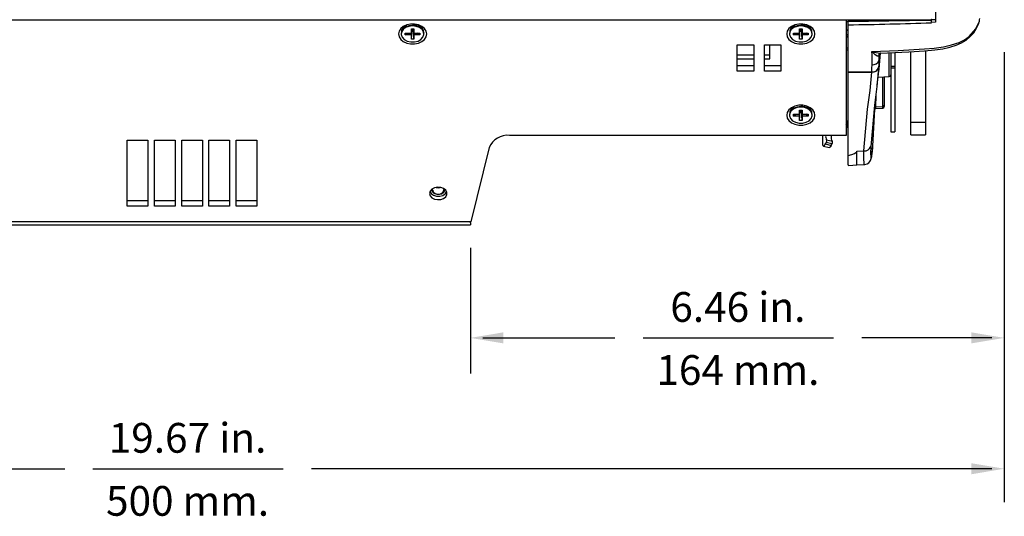
# Model space of a CAD drawing. Extents: x 0.3 to 63.5, y 0.2 to 45.4.
# Drawn here: x 9.1 to 21, y 0.3 to 6.3 of the extents above; entities that cross this region are included whole.
import ezdxf
from ezdxf.enums import TextEntityAlignment as Align

# ---------------------------------------------------------------- set-up
doc = ezdxf.new("R2010")
doc.units = 0
doc.header["$MEASUREMENT"] = 0
doc.layers.get('0').update_dxf_attribs({"linetype": 'CONTINUOUS'})
doc.layers.add('DIM', color=1, linetype='CONTINUOUS')
doc.styles.get("Standard").update_dxf_attribs({"font": 'SIMPLEX'})

msp = doc.modelspace()

# ---------------------------------------------------------------- linework, layer by layer
for p, q in [((20.2, 8.142), (20.2, 6.27)), ((2.25, 6.297), (20.15, 6.297)), ((19.12, 6.293), (3.28, 6.293)), ((13.792, 6.234), (13.792, 6.214)), ((13.949, 6.214), (13.949, 6.234)), ((18.492, 6.234), (18.492, 6.214)), ((18.649, 6.214), (18.649, 6.234)), ((19.12, 6.297), (19.12, 4.9)), ((19.12, 6.277), (19.145, 6.277)), ((19.145, 6.274), (19.12, 6.274)), ((20.131, 6.295), (19.145, 6.277)), ((20.131, 6.292), (19.145, 6.274)), ((19.145, 4.541), (19.145, 6.277)), ((20.15, 6.265), (20.15, 6.297)), ((20.2, 6.27), (20.15, 6.265)), ((13.732, 6.134), (13.732, 6.127)), ((13.74, 6.176), (13.746, 6.176)), ((13.742, 6.169), (13.741, 6.169)), ((13.782, 6.138), (13.855, 6.138)), ((13.782, 6.116), (13.782, 6.138)), ((13.782, 6.116), (13.81, 6.138)), ((13.855, 6.116), (13.782, 6.116)), ((13.855, 6.19), (13.886, 6.19)), ((13.855, 6.138), (13.855, 6.19)), ((13.862, 6.19), (13.855, 6.138)), ((13.855, 6.116), (13.863, 6.179)), ((13.855, 6.064), (13.863, 6.179)), ((13.855, 6.064), (13.855, 6.116)), ((13.861, 6.178), (13.863, 6.179)), ((13.863, 6.179), (13.863, 6.19)), ((13.878, 6.179), (13.863, 6.179)), ((13.886, 6.138), (13.878, 6.19)), ((13.878, 6.19), (13.878, 6.179)), ((13.88, 6.178), (13.878, 6.179)), ((13.886, 6.064), (13.878, 6.179)), ((13.878, 6.179), (13.886, 6.116)), ((13.886, 6.19), (13.886, 6.138)), ((13.886, 6.138), (13.959, 6.138)), ((13.886, 6.116), (13.886, 6.064)), ((13.959, 6.116), (13.886, 6.116)), ((13.959, 6.116), (13.931, 6.138)), ((13.959, 6.138), (13.959, 6.116)), ((13.995, 6.176), (14, 6.176)), ((14.001, 6.176), (13.999, 6.169)), ((13.999, 6.169), (13.999, 6.169)), ((14.008, 6.127), (14.008, 6.134)), ((18.432, 6.134), (18.432, 6.127)), ((18.44, 6.176), (18.446, 6.176)), ((18.442, 6.169), (18.441, 6.169)), ((18.482, 6.138), (18.555, 6.138)), ((18.482, 6.116), (18.482, 6.138)), ((18.482, 6.116), (18.51, 6.138)), ((18.555, 6.116), (18.482, 6.116)), ((18.555, 6.19), (18.586, 6.19)), ((18.555, 6.138), (18.555, 6.19)), ((18.562, 6.19), (18.555, 6.138)), ((18.555, 6.116), (18.563, 6.179)), ((18.555, 6.064), (18.563, 6.179)), ((18.555, 6.064), (18.555, 6.116)), ((18.561, 6.178), (18.563, 6.179)), ((18.563, 6.179), (18.563, 6.19)), ((18.578, 6.179), (18.563, 6.179)), ((18.586, 6.138), (18.578, 6.19)), ((18.578, 6.19), (18.578, 6.179)), ((18.58, 6.178), (18.578, 6.179)), ((18.586, 6.064), (18.578, 6.179)), ((18.578, 6.179), (18.586, 6.116)), ((18.586, 6.19), (18.586, 6.138)), ((18.586, 6.138), (18.659, 6.138)), ((18.586, 6.116), (18.586, 6.064)), ((18.659, 6.116), (18.586, 6.116)), ((18.659, 6.116), (18.631, 6.138)), ((18.659, 6.138), (18.659, 6.116)), ((18.695, 6.176), (18.7, 6.176)), ((18.701, 6.176), (18.699, 6.169)), ((18.699, 6.169), (18.699, 6.169)), ((18.708, 6.127), (18.708, 6.134)), ((19.12, 6.176), (19.145, 6.176)), ((19.145, 6.169), (19.12, 6.169)), ((19.12, 6.121), (19.145, 6.121)), ((19.145, 6.114), (19.12, 6.114)), ((19.12, 6.095), (19.145, 6.095)), ((19.12, 6.092), (19.145, 6.092)), ((13.886, 6.064), (13.855, 6.064)), ((17.8, 5.994), (18, 5.994)), ((17.8, 5.676), (17.8, 5.994)), ((18, 5.994), (18, 5.676)), ((18.13, 5.994), (18.33, 5.994)), ((18.13, 5.676), (18.13, 5.994)), ((18.193, 5.825), (18.193, 5.994)), ((18.33, 5.994), (18.33, 5.676)), ((18.586, 6.064), (18.555, 6.064)), ((18, 5.87), (17.8, 5.87)), ((18.193, 5.87), (18.13, 5.87)), ((19.12, 5.958), (19.145, 5.958)), ((19.12, 5.936), (19.145, 5.936)), ((19.147, 5.865), (19.147, 5.865)), ((19.516, 5.869), (19.515, 5.865)), ((19.517, 5.881), (19.516, 5.869)), ((19.641, 5.611), (19.641, 5.899)), ((19.66, 5.901), (19.66, 4.942)), ((19.708, 5.903), (19.708, 4.942)), ((19.902, 4.906), (19.902, 5.913)), ((20.081, 5.924), (20.081, 4.906)), ((17.8, 5.825), (18, 5.825)), ((18, 5.74), (17.8, 5.74)), ((18.13, 5.825), (18.193, 5.825)), ((18.33, 5.74), (18.13, 5.74)), ((19.66, 5.736), (19.708, 5.736)), ((18, 5.676), (17.8, 5.676)), ((18.33, 5.676), (18.13, 5.676)), ((19.429, 5.667), (19.145, 5.664)), ((19.429, 5.667), (19.429, 5.667)), ((19.506, 5.604), (19.641, 5.611)), ((19.561, 5.251), (19.561, 5.607)), ((19.58, 5.608), (19.58, 5.25)), ((19.66, 5.718), (19.708, 5.718)), ((19.478, 5.385), (19.473, 5.244)), ((19.473, 5.244), (19.561, 5.251)), ((18.432, 5.151), (18.432, 5.144)), ((18.441, 5.186), (18.44, 5.192)), ((18.482, 5.155), (18.555, 5.155)), ((18.482, 5.133), (18.482, 5.155)), ((18.482, 5.133), (18.51, 5.155)), ((18.555, 5.133), (18.482, 5.133)), ((18.492, 5.238), (18.492, 5.231)), ((18.555, 5.207), (18.586, 5.207)), ((18.555, 5.155), (18.555, 5.207)), ((18.562, 5.207), (18.555, 5.155)), ((18.555, 5.133), (18.563, 5.196)), ((18.555, 5.081), (18.563, 5.196)), ((18.555, 5.081), (18.555, 5.133)), ((18.561, 5.195), (18.563, 5.196)), ((18.563, 5.196), (18.563, 5.207)), ((18.578, 5.196), (18.563, 5.196)), ((18.586, 5.155), (18.578, 5.207)), ((18.578, 5.207), (18.578, 5.196)), ((18.58, 5.195), (18.578, 5.196)), ((18.586, 5.081), (18.578, 5.196)), ((18.578, 5.196), (18.586, 5.133)), ((18.586, 5.207), (18.586, 5.155)), ((18.586, 5.155), (18.659, 5.155)), ((18.586, 5.133), (18.586, 5.081)), ((18.659, 5.133), (18.586, 5.133)), ((18.659, 5.133), (18.631, 5.155)), ((18.649, 5.231), (18.649, 5.238)), ((18.659, 5.155), (18.659, 5.133)), ((18.701, 5.192), (18.699, 5.186)), ((18.708, 5.144), (18.708, 5.151)), ((19.442, 4.771), (19.468, 5.218)), ((19.473, 5.224), (19.562, 5.231)), ((19.473, 5.224), (19.473, 5.225)), ((18.586, 5.081), (18.555, 5.081)), ((19.128, 5.07), (19.12, 5.079)), ((19.128, 5.025), (19.12, 5.035)), ((19.12, 5.025), (19.128, 5.025)), ((19.128, 5.07), (19.128, 5.025)), ((19.145, 5.07), (19.128, 5.07)), ((19.902, 5.058), (20.081, 5.058)), ((19.12, 4.9), (15.045, 4.9)), ((18.834, 4.9), (18.834, 4.801)), ((19.12, 4.998), (19.138, 4.998)), ((19.66, 4.942), (19.708, 4.942)), ((19.902, 4.906), (20.081, 4.906)), ((10.415, 4.84), (10.665, 4.84)), ((10.415, 4.045), (10.415, 4.84)), ((10.665, 4.84), (10.665, 4.045)), ((10.745, 4.84), (10.995, 4.84)), ((10.745, 4.045), (10.745, 4.84)), ((10.995, 4.84), (10.995, 4.045)), ((11.075, 4.84), (11.325, 4.84)), ((11.075, 4.045), (11.075, 4.84)), ((11.325, 4.84), (11.325, 4.045)), ((11.405, 4.84), (11.655, 4.84)), ((11.405, 4.045), (11.405, 4.84)), ((11.655, 4.84), (11.655, 4.045)), ((11.735, 4.84), (11.985, 4.84)), ((11.735, 4.045), (11.735, 4.84)), ((11.985, 4.84), (11.985, 4.045)), ((18.843, 4.77), (18.913, 4.752)), ((18.868, 4.796), (18.877, 4.814)), ((18.868, 4.796), (18.938, 4.778)), ((18.947, 4.796), (18.877, 4.814)), ((18.882, 4.848), (18.952, 4.83)), ((18.938, 4.778), (18.947, 4.796)), ((14.798, 4.754), (14.574, 3.855)), ((19.25, 4.71), (19.333, 4.713)), ((19.25, 4.542), (19.25, 4.71)), ((19.145, 4.541), (19.15, 4.541)), ((19.25, 4.542), (19.34, 4.546)), ((14.168, 4.268), (14.168, 4.271)), ((10.665, 4.108), (10.415, 4.108)), ((10.995, 4.108), (10.745, 4.108)), ((11.325, 4.108), (11.075, 4.108)), ((11.655, 4.108), (11.405, 4.108)), ((11.985, 4.108), (11.735, 4.108)), ((10.665, 4.045), (10.415, 4.045)), ((10.995, 4.045), (10.745, 4.045)), ((11.325, 4.045), (11.075, 4.045)), ((11.655, 4.045), (11.405, 4.045)), ((11.985, 4.045), (11.735, 4.045)), ((14.574, 3.855), (7.826, 3.855)), ((7.83, 3.819), (14.57, 3.819)), ((14.57, 3.841), (14.57, 3.819))]:
    msp.add_line(p, q)
at = {"flags": 128}
for points in [[(13.699, 6.127), (13.706, 6.093), (13.726, 6.062), (13.758, 6.036), (13.799, 6.017), (13.846, 6.007), (13.895, 6.007), (13.941, 6.017), (13.982, 6.036), (14.014, 6.062), (14.034, 6.093), (14.041, 6.127), (14.034, 6.161), (14.014, 6.192), (13.982, 6.218), (13.941, 6.237), (13.895, 6.247), (13.846, 6.247), (13.799, 6.237), (13.758, 6.218), (13.726, 6.192), (13.706, 6.161), (13.699, 6.127)], [(13.87, 6.231), (13.826, 6.226), (13.786, 6.211), (13.755, 6.187), (13.737, 6.158), (13.732, 6.134)], [(13.87, 6.224), (13.826, 6.219), (13.786, 6.204), (13.755, 6.18), (13.737, 6.151), (13.733, 6.119), (13.744, 6.088), (13.769, 6.061), (13.805, 6.041), (13.848, 6.031), (13.893, 6.031), (13.936, 6.041), (13.972, 6.061), (13.996, 6.088), (14.008, 6.119), (14.004, 6.151), (13.986, 6.18), (13.955, 6.204), (13.915, 6.219), (13.87, 6.224)], [(18.399, 6.127), (18.406, 6.093), (18.426, 6.062), (18.458, 6.036), (18.499, 6.017), (18.546, 6.007), (18.595, 6.007), (18.641, 6.017), (18.682, 6.036), (18.714, 6.062), (18.734, 6.093), (18.741, 6.127), (18.734, 6.161), (18.714, 6.192), (18.682, 6.218), (18.641, 6.237), (18.595, 6.247), (18.546, 6.247), (18.499, 6.237), (18.458, 6.218), (18.426, 6.192), (18.406, 6.161), (18.399, 6.127)], [(18.57, 6.231), (18.526, 6.226), (18.486, 6.211), (18.455, 6.187), (18.437, 6.158), (18.432, 6.134)], [(18.57, 6.224), (18.526, 6.219), (18.486, 6.204), (18.455, 6.18), (18.437, 6.151), (18.433, 6.119), (18.444, 6.088), (18.469, 6.061), (18.505, 6.041), (18.548, 6.031), (18.593, 6.031), (18.636, 6.041), (18.672, 6.061), (18.696, 6.088), (18.708, 6.119), (18.704, 6.151), (18.686, 6.18), (18.655, 6.204), (18.615, 6.219), (18.57, 6.224)], [(19.431, 5.914), (19.749, 5.929), (20.066, 5.946), (20.183, 5.956), (20.298, 5.973), (20.394, 5.995), (20.486, 6.026), (20.551, 6.058), (20.609, 6.097), (20.689, 6.188), (20.734, 6.283)], [(19.534, 5.895), (19.877, 5.911), (20.068, 5.923), (20.192, 5.934), (20.29, 5.949), (20.375, 5.968), (20.45, 5.992), (20.515, 6.021), (20.571, 6.054), (20.622, 6.096), (20.663, 6.143), (20.697, 6.196), (20.725, 6.254), (20.731, 6.274)], [(20.15, 6.307), (20.15, 6.304), (20.147, 6.301), (20.143, 6.298), (20.137, 6.296), (20.131, 6.295)], [(20.2, 6.3), (20.175, 6.3), (20.15, 6.3)], [(20.731, 6.274), (20.733, 6.278), (20.734, 6.283)], [(20.734, 6.283), (20.735, 6.298), (20.737, 6.314)], [(13.741, 6.169), (13.74, 6.175), (13.739, 6.176)], [(18.441, 6.169), (18.44, 6.175), (18.439, 6.176)], [(19.515, 5.865), (19.509, 5.859), (19.507, 5.858), (19.494, 5.86), (19.468, 5.877), (19.431, 5.914), (19.431, 5.914)], [(19.517, 5.878), (19.516, 5.875), (19.515, 5.865)], [(19.516, 5.869), (19.516, 5.867), (19.515, 5.808)], [(19.517, 5.878), (19.519, 5.883), (19.53, 5.893), (19.537, 5.896), (19.536, 5.896)], [(19.429, 5.667), (19.431, 5.712), (19.432, 5.755)], [(19.515, 5.808), (19.514, 5.764), (19.512, 5.719)], [(19.145, 5.664), (19.315, 5.666), (19.429, 5.667)], [(19.333, 4.713), (19.379, 5.217), (19.409, 5.442), (19.429, 5.667)], [(19.512, 5.719), (19.492, 5.492), (19.462, 5.266), (19.416, 4.765)], [(18.399, 5.144), (18.406, 5.11), (18.426, 5.079), (18.458, 5.053), (18.499, 5.034), (18.546, 5.024), (18.595, 5.024), (18.641, 5.034), (18.682, 5.053), (18.714, 5.079), (18.734, 5.11), (18.741, 5.144), (18.734, 5.178), (18.714, 5.209), (18.682, 5.235), (18.641, 5.254), (18.595, 5.264), (18.546, 5.264), (18.499, 5.254), (18.458, 5.235), (18.426, 5.209), (18.406, 5.178), (18.399, 5.144)], [(18.57, 5.248), (18.526, 5.243), (18.486, 5.228), (18.455, 5.204), (18.437, 5.175), (18.432, 5.151)], [(19.562, 5.231), (19.562, 5.232), (19.562, 5.236), (19.562, 5.242), (19.561, 5.251)], [(18.57, 5.242), (18.526, 5.236), (18.486, 5.221), (18.455, 5.197), (18.437, 5.168), (18.433, 5.136), (18.444, 5.105), (18.469, 5.078), (18.505, 5.058), (18.548, 5.048), (18.593, 5.048), (18.636, 5.058), (18.672, 5.078), (18.696, 5.105), (18.708, 5.136), (18.704, 5.168), (18.686, 5.197), (18.655, 5.221), (18.615, 5.236), (18.57, 5.242)], [(18.472, 5.238), (18.468, 5.23), (18.464, 5.213)], [(18.472, 5.238), (18.471, 5.22), (18.471, 5.219)], [(18.67, 5.218), (18.67, 5.234), (18.669, 5.238)], [(18.677, 5.213), (18.673, 5.23), (18.669, 5.238)], [(19.128, 5.07), (19.133, 5.063), (19.138, 5.061), (19.142, 5.063), (19.145, 5.067)], [(19.128, 5.025), (19.133, 5.005), (19.138, 4.998), (19.142, 5.005), (19.145, 5.018)], [(18.952, 4.83), (18.944, 4.839), (18.941, 4.862), (18.943, 4.895), (18.944, 4.9)], [(18.834, 4.801), (18.834, 4.788), (18.836, 4.779), (18.839, 4.773), (18.844, 4.77), (18.849, 4.771), (18.855, 4.776), (18.861, 4.785), (18.868, 4.796)], [(18.938, 4.778), (18.931, 4.767), (18.925, 4.758), (18.919, 4.753), (18.914, 4.752), (18.913, 4.752)], [(19.34, 4.547), (19.345, 4.547), (19.374, 4.555), (19.393, 4.568), (19.407, 4.583), (19.415, 4.597), (19.419, 4.608), (19.423, 4.622), (19.428, 4.644), (19.434, 4.684), (19.439, 4.736), (19.442, 4.768)], [(19.416, 4.765), (19.414, 4.685), (19.416, 4.637), (19.423, 4.628), (19.431, 4.663), (19.436, 4.703), (19.441, 4.754), (19.442, 4.771)], [(19.145, 4.655), (19.186, 4.667), (19.221, 4.681), (19.238, 4.691), (19.247, 4.699), (19.25, 4.707), (19.25, 4.71)], [(19.34, 4.548), (19.338, 4.548), (19.335, 4.561), (19.332, 4.62), (19.333, 4.713), (19.333, 4.713)], [(19.145, 4.537), (19.198, 4.54), (19.25, 4.542)], [(14.075, 4.197), (14.082, 4.169), (14.103, 4.146), (14.134, 4.129), (14.172, 4.122), (14.211, 4.124), (14.246, 4.136), (14.272, 4.157), (14.286, 4.183), (14.286, 4.21), (14.272, 4.236), (14.246, 4.257), (14.211, 4.269), (14.172, 4.272), (14.134, 4.264), (14.103, 4.247), (14.082, 4.224), (14.075, 4.197)], [(14.082, 4.224), (14.083, 4.22), (14.098, 4.194), (14.125, 4.175), (14.161, 4.164), (14.2, 4.164), (14.236, 4.174), (14.264, 4.193), (14.279, 4.219), (14.281, 4.224)], [(14.246, 4.256), (14.253, 4.243), (14.252, 4.223), (14.241, 4.204), (14.221, 4.19), (14.195, 4.183), (14.167, 4.183), (14.141, 4.191), (14.121, 4.205), (14.11, 4.224), (14.11, 4.244), (14.117, 4.256)], [(14.114, 4.237), (14.115, 4.228), (14.125, 4.211), (14.143, 4.197), (14.168, 4.19), (14.194, 4.19), (14.218, 4.197), (14.237, 4.21), (14.247, 4.227), (14.248, 4.246)]]:
    msp.add_lwpolyline(points, dxfattribs=at)
for centre, radius, start, end in [((13.829, 6.15), 0.0917, 110.9878, 173.4265), ((13.887, 6.109), 0.124, 11.6502, 97.821), ((13.911, 6.15), 0.0921, 6.7181, 68.8677), ((18.529, 6.15), 0.0917, 110.9873, 173.4269), ((18.587, 6.109), 0.124, 11.6499, 97.8213), ((18.611, 6.15), 0.0921, 6.7176, 68.8682), ((18.611, 47.078), 40.843, 270.7495, 272.1599), ((20.065, 6.292), 0.0657, 0.5945, 3.1472), ((16.14, 5.82), 3.293, 358.8679, 1.6409), ((19.536, 6.22), 0.323, 251.1083, 269.6632), ((11.826, 6.528), 7.735, 352.3947, 355.3056), ((19.441, 5.832), 0.0779, 263.1569, 341.9791), ((19.44, 5.743), 0.0765, 261.9061, 341.6712), ((19.439, 5.743), 0.0766, 262.0499, 341.9204), ((19.64, 5.631), 0.02, 273, 0), ((18.529, 5.167), 0.0917, 110.9871, 173.427), ((18.587, 5.126), 0.124, 11.6497, 97.8215), ((18.611, 5.167), 0.0921, 6.7177, 68.8682), ((23.531, 5.208), 4.064, 178.5161, 179.5486), ((19.563, 5.268), 0.0175, 264.2103, 349.172), ((19.56, 5.25), 0.02, 275.2193, 0), ((19.473, 5.239), 0.00528, 84.2383, 167.2631), ((19.846, 5.233), 0.378, 178.9371, 182.2813), ((19.474, 5.218), 0.006, 94.2275, 178.6318), ((19.794, 5.236), 0.321, 178.4881, 182.1107), ((15.02, 4.66), 0.241, 84.269, 157.0952), ((18.929, 4.884), 0.0592, 164.626, 218.0659), ((18.843, 4.837), 0.0412, 327.2997, 15.9147), ((18.913, 4.819), 0.0412, 327.2997, 15.9148), ((19.343, 4.789), 0.0768, 262.162, 341.8037), ((14.181, 4.36), 0.0935, 255.281, 284.719)]:
    msp.add_arc(centre, radius, start, end)
for centre, major_axis, ratio, start_param, end_param in [((20.13, 6.314), (0.03, 0.0004), 0.707488, 4.721406, 5.43759), ((14.574, 3.941), (0.015, 0.122), 0.122744, 3.761212, 3.942531)]:
    msp.add_ellipse(centre, major_axis=major_axis, ratio=ratio, start_param=start_param, end_param=end_param)
at = {"layer": 'DIM'}
for p, q in [((21.033, 5.907), (21.033, 0.459)), ((14.57, 3.539), (14.57, 2.019)), ((14.721, 2.449), (16.32, 2.449)), ((16.663, 2.449), (18.967, 2.449)), ((20.882, 2.449), (19.31, 2.449)), ((1.514, 0.865), (9.662, 0.865)), ((10.001, 0.865), (12.305, 0.865)), ((20.882, 0.865), (12.648, 0.865))]:
    msp.add_line(p, q, dxfattribs=at)
for points in [[(14.97, 2.516), (14.97, 2.382), (14.57, 2.449)], [(20.633, 2.516), (20.633, 2.382), (21.033, 2.449)], [(20.633, 0.932), (20.633, 0.798), (21.033, 0.865)]]:
    msp.add_solid(points, dxfattribs=at)

# ---------------------------------------------------------------- texts
at = {"layer": 'DIM', "oblique": 15}
for s, p in [('6.46 in.', (17.808, 2.643)), ('164 mm.', (17.808, 1.88)), ('19.67 in.', (11.146, 1.059)), ('500 mm.', (11.146, 0.296))]:
    msp.add_text(s, height=0.36, dxfattribs=at).set_placement(p, align=Align.CENTER)

doc.saveas('drawing.dxf')
